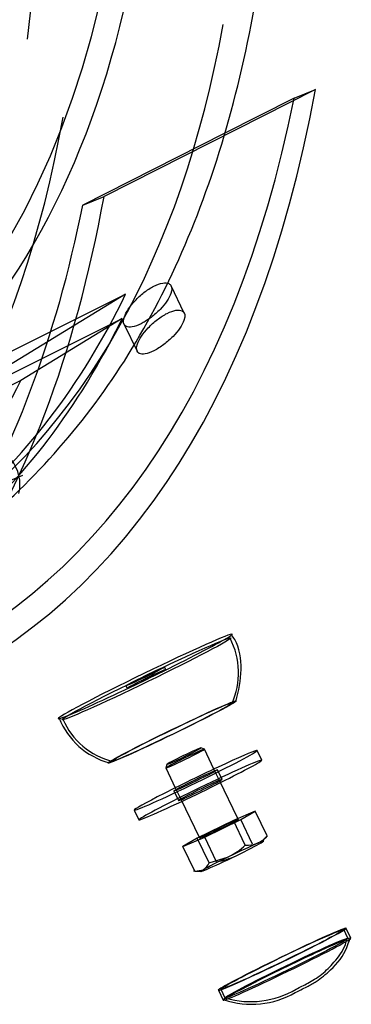
# Model space of a CAD drawing. Units: millimetres. Extents: x 0 to 410, y 0 to 287.
# Drawn here: x 299 to 300, y 111 to 115 of the extents above; entities that cross this region are included whole.
import ezdxf
from ezdxf.lldxf.tags import DXFTag

# ---------------------------------------------------------------- set-up
doc = ezdxf.new("R2010")
doc.units = ezdxf.units.MM
for name, color, linetype in [('8_FAKÖTÉSŰ_ALÁTÉ', 7, 'Continuous'), ('Alapfólia', 7, 'Continuous'), ('CSŐCSÚSZDA_90FOK', 7, 'Continuous'), ('CSŐCSÚSZDA_BILIN', 7, 'Continuous'), ('CSŐCSÚSZDA_EGYEN', 7, 'Continuous'), ('CSŐCSÚSZDA_TARTÓ', 7, 'Continuous'), ('KUPAK2', 7, 'Continuous'), ('KUPAK_FELSŐ', 7, 'Continuous'), ('M8X15', 7, 'Continuous'), ('M8X80', 7, 'Continuous')]:
    doc.layers.add(name, color=color, linetype=linetype)
tags = doc.linetypes.add('HIDDEN2', pattern=[4.7625, 3.175, -1.5875]).pattern_tags.tags
tags[6:7] = [DXFTag(74, 4), DXFTag(75, 0), DXFTag(340, '0'), DXFTag(46, 0.0), DXFTag(50, 0.0), DXFTag(44, 0.0), DXFTag(45, 0.0)]
tags[4:5] = [DXFTag(74, 4), DXFTag(75, 0), DXFTag(340, '0'), DXFTag(46, 0.0), DXFTag(50, 0.0), DXFTag(44, 0.0), DXFTag(45, 0.0)]

# ---------------------------------------------------------------- blocks, each defined once
blk = doc.blocks.new('SE3')
at = {"layer": '8_FAKÖTÉSŰ_ALÁTÉ', "color": 7, "linetype": 'Continuous'}
for p, q in [((299.831, 112.3373), (299.8136, 112.3733)), ((299.3564, 112.1518), (299.3739, 112.1158))]:
    blk.add_line(p, q, dxfattribs=at)
at = {"layer": '8_FAKÖTÉSŰ_ALÁTÉ', "color": 7, "linetype": 'HIDDEN2'}
for p, q in [((299.6834, 112.2658), (299.666, 112.3018)), ((299.504, 112.2233), (299.5215, 112.1873))]:
    blk.add_line(p, q, dxfattribs=at)
at = {"layer": '8_FAKÖTÉSŰ_ALÁTÉ', "color": 7, "linetype": 'Continuous'}
for centre, major_axis, start_param, end_param in [((299.585, 112.2625), (0.2286, 0.1108), 0, 3.141593), ((299.6024, 112.2266), (0.2286, 0.1108), 0, 4.391974), ((299.6024, 112.2266), (0.2286, 0.1108), 5.032804, 6.283185), ((299.6024, 112.2266), (0.081, 0.0392), 0, 3.617475), ((299.6024, 112.2266), (0.081, 0.0392), 5.807303, 6.283185)]:
    blk.add_ellipse(centre, major_axis=major_axis, ratio=0.033043, start_param=start_param, end_param=end_param, dxfattribs=at)
at = {"layer": '8_FAKÖTÉSŰ_ALÁTÉ', "color": 7, "linetype": 'HIDDEN2'}
for centre, major_axis, start_param, end_param in [((299.585, 112.2625), (0.2286, 0.1108), 3.141593, 6.283185), ((299.6024, 112.2266), (0.081, 0.0392), 3.617475, 5.807303), ((299.6024, 112.2266), (0.2286, 0.1108), 4.391974, 5.032804)]:
    blk.add_ellipse(centre, major_axis=major_axis, ratio=0.033043, start_param=start_param, end_param=end_param, dxfattribs=at)
blk.add_ellipse((299.585, 112.2625), major_axis=(0.081, 0.0392), ratio=0.033043, dxfattribs=at)
at = {"layer": 'CSŐCSÚSZDA_90FOK', "color": 7, "linetype": 'HIDDEN2'}
for centre in [(293.0933, 120.6787), (292.9801, 120.6097)]:
    blk.add_ellipse(centre, major_axis=(4.4012, -7.2133), ratio=0.467641, dxfattribs=at)
at = {"layer": 'CSŐCSÚSZDA_BILIN', "color": 7, "linetype": 'HIDDEN2'}
for p, q in [((298.4609, 113.6393), (299.3244, 114.0706)), ((299.3244, 114.0706), (298.8415, 113.776)), ((298.4717, 113.5608), (299.3118, 113.9804)), ((299.3118, 113.9804), (298.9345, 113.7503)), ((298.9345, 113.7503), (298.0944, 113.3306))]:
    blk.add_line(p, q, dxfattribs=at)
for centre, major_axis, start_param, end_param in [((293.661, 121.0251), (4.5939, -7.5292), 0.030193, 6.108459), ((293.6144, 120.9966), (4.5574, -7.4694), 0.030682, 6.108001), ((293.1616, 120.7204), (4.5574, -7.4694), 0.162243, 6.108019), ((293.1161, 120.6926), (4.5939, -7.5292), 0.030187, 6.108464), ((293.8565, 121.1444), (4.1942, -6.8741), 0.036917, 6.102174), ((293.834, 121.1306), (4.1772, -6.8463), 0.036917, 6.102174), ((293.734, 121.0696), (4.1909, -6.8687), 0.036917, 6.102174), ((293.7564, 121.0833), (4.1772, -6.8463), 0.036917, 6.102174), ((293.0285, 120.6392), (4.1905, -6.8681), 0.036917, 6.102174), ((292.9893, 120.6153), (4.7725, -7.8219), 0.534231, 2.577418), ((293.6816, 121.0376), (4.1864, -6.8613), 0.131489, 2.907133), ((293.834, 121.1306), (4.1407, -6.7865), 0.251447, 0.870665), ((293.6871, 121.041), (4.8335, -7.9219), 0.02697, 0.482842), ((293.0869, 120.6748), (4.8335, -7.9219), 0.02697, 0.486577), ((293.6285, 121.0052), (4.8335, -7.9219), 0.062867, 0.292273), ((293.5757, 120.973), (4.8699, -7.9816), 0.069393, 0.291017), ((293.1984, 120.7428), (4.8699, -7.9816), 0.069393, 0.291017)]:
    blk.add_ellipse(centre, major_axis=major_axis, ratio=0.467641, start_param=start_param, end_param=end_param, dxfattribs=at)
at = {"layer": 'CSŐCSÚSZDA_BILIN', "color": 7, "linetype": 'Continuous'}
blk.add_open_spline([(298.6676, 113.134), (298.6831, 113.1439), (298.8058, 113.2232), (299.0315, 113.4316), (299.2982, 113.7663), (299.5193, 114.1662), (299.6913, 114.622), (299.8128, 115.1326), (299.863, 115.536), (299.8781, 115.7628), (299.88, 115.7944)], degree=3, knots=[0, 0, 0, 0, 0.0111241, 0.1031468, 0.1953845, 0.2884219, 0.3825023, 0.4774768, 0.5730167, 0.5883806, 0.5883806, 0.5883806, 0.5883806], dxfattribs=at)
at = {"layer": 'CSŐCSÚSZDA_EGYEN', "color": 7, "linetype": 'HIDDEN2'}
blk.add_ellipse((293.2065, 120.7478), major_axis=(4.4012, -7.2133), ratio=0.467641, start_param=0.164684, end_param=6.283185, dxfattribs=at)
at = {"layer": 'CSŐCSÚSZDA_TARTÓ', "color": 7, "linetype": 'HIDDEN2'}
for p, q in [((300.0312, 114.8324), (299.2444, 114.4338)), ((299.6915, 114.6679), (299.1652, 114.4013)), ((299.1652, 114.4013), (299.2444, 114.4338)), ((299.543, 114.0002), (299.4939, 114.1015)), ((299.3186, 113.9586), (299.3672, 113.8585))]:
    blk.add_line(p, q, dxfattribs=at)
at = {"layer": 'CSŐCSÚSZDA_TARTÓ', "color": 7, "linetype": 'Continuous'}
for q in [(299.6915, 114.6679), (300.0312, 114.8324)]:
    blk.add_line((299.952, 114.7999), q, dxfattribs=at)
for major_axis, start_param, end_param in [((-4.0446, 7.984), 2.511356, 3.696893), ((-3.9994, 7.8948), 2.528346, 3.679902)]:
    blk.add_ellipse((294.6115, 120.6122), major_axis=major_axis, ratio=0.471094, start_param=start_param, end_param=end_param, dxfattribs=at)
at = {"layer": 'CSŐCSÚSZDA_TARTÓ', "color": 7, "linetype": 'HIDDEN2'}
for major_axis, start_param, end_param in [((-4.0446, 7.984), 3.097142, 3.696893), ((-3.9994, 7.8948), 3.418806, 3.679902)]:
    blk.add_ellipse((293.8246, 120.2136), major_axis=major_axis, ratio=0.471094, start_param=start_param, end_param=end_param, dxfattribs=at)
for points, knots in [([(299.3972, 113.9692), (299.3921, 113.9662), (299.3871, 113.9633), (299.3703, 113.9548), (299.3589, 113.9507), (299.34, 113.9472), (299.3324, 113.9478), (299.3159, 113.9556), (299.3139, 113.9689), (299.3258, 114.0035), (299.3398, 114.0252), (299.3694, 114.0569), (299.3809, 114.0674), (299.4048, 114.0861), (299.4175, 114.0944), (299.4415, 114.1065), (299.4529, 114.1105), (299.4721, 114.1137), (299.4798, 114.1129), (299.4892, 114.1082), (299.492, 114.1053), (299.4938, 114.1016)], [0.2245107, 0.2245107, 0.2245107, 0.2245107, 0.25, 0.25, 0.3125, 0.3125, 0.375, 0.375, 0.5, 0.5, 0.625, 0.625, 0.6875, 0.6875, 0.75, 0.75, 0.8125, 0.8125, 0.875, 0.875, 0.9183654, 0.9183654, 0.9183654, 0.9183654]), ([(299.5417, 113.973), (299.5477, 113.9903), (299.5456, 114.0033), (299.529, 114.0116), (299.5215, 114.0124), (299.5025, 114.0093), (299.4914, 114.0054), (299.4674, 113.9934), (299.4547, 113.9853), (299.4306, 113.9667), (299.4192, 113.9564), (299.3889, 113.9244), (299.3749, 113.9029), (299.3626, 113.8686), (299.3646, 113.8554), (299.3806, 113.8477), (299.3881, 113.8471), (299.4068, 113.8505), (299.4181, 113.8545), (299.4419, 113.8665), (299.4547, 113.8745), (299.4792, 113.8929), (299.4908, 113.9032), (299.5213, 113.9344), (299.5357, 113.9557), (299.5417, 113.973)], [0, 0, 0, 0, 0.125, 0.125, 0.1875, 0.1875, 0.25, 0.25, 0.3125, 0.3125, 0.375, 0.375, 0.5, 0.5, 0.625, 0.625, 0.6875, 0.6875, 0.75, 0.75, 0.8125, 0.8125, 0.875, 0.875, 1, 1, 1, 1])]:
    blk.add_open_spline(points, degree=3, knots=knots, dxfattribs=at)
at = {"layer": 'CSŐCSÚSZDA_TARTÓ', "color": 7, "linetype": 'Continuous'}
blk.add_open_spline([(299.4929, 114.0737), (299.487, 114.0562), (299.4731, 114.0353), (299.4426, 114.0036), (299.4313, 113.9935), (299.4119, 113.9788), (299.4045, 113.9737), (299.3972, 113.9692)], degree=3, knots=[0, 0, 0, 0, 0.125, 0.125, 0.1875, 0.1875, 0.2245107, 0.2245107, 0.2245107, 0.2245107], dxfattribs=at)
blk.add_open_spline([(299.4938, 114.1016), (299.4971, 114.0947), (299.4968, 114.0851), (299.4929, 114.0737)], degree=3, dxfattribs=at)
at = {"layer": 'KUPAK2', "color": 7, "linetype": 'HIDDEN2'}
for p, q in [((299.474, 112.6751), (299.4696, 112.6841)), ((299.3256, 112.6143), (299.33, 112.6053))]:
    blk.add_line(p, q, dxfattribs=at)
for centre, radius, start, end in [((299.4666, 112.6629), 0.2783, 335.5774, 27.485), ((299.3366, 112.5934), 0.2662, 202.9265, 256.9269)]:
    blk.add_arc(centre, radius, start, end, dxfattribs=at)
at = {"layer": 'KUPAK2', "color": 7, "linetype": 'Continuous'}
blk.add_arc((299.3361, 112.5958), 0.2777, 201.4374, 254.8417, dxfattribs=at)
blk.add_ellipse((299.3976, 112.6492), major_axis=(-0.324, -0.157), ratio=0.033043, start_param=3.141661, end_param=6.282798, dxfattribs=at)
at = {"layer": 'KUPAK2', "color": 7, "linetype": 'HIDDEN2'}
blk.add_ellipse((299.3976, 112.6492), major_axis=(-0.324, -0.157), ratio=0.033043, start_param=0, end_param=3.141661, dxfattribs=at)
for centre, major_axis in [((299.402, 112.6402), (-0.3149, -0.1526)), ((299.3976, 112.6492), (0.072, 0.0349)), ((299.402, 112.6402), (0.072, 0.0349))]:
    blk.add_ellipse(centre, major_axis=major_axis, ratio=0.033043, dxfattribs=at)
at = {"layer": 'KUPAK2', "color": 7, "linetype": 'Continuous'}
for major_axis in [(-0.2379, -0.1153), (-0.2248, -0.1089)]:
    blk.add_ellipse((299.4978, 112.4424), major_axis=major_axis, ratio=0.033043, dxfattribs=at)
blk.add_open_spline([(299.7342, 112.5546), (299.7459, 112.5978), (299.7615, 112.6682), (299.7477, 112.7633), (299.7229, 112.7984), (299.7182, 112.805)], degree=3, knots=[0, 0, 0, 0, 0.473231, 0.914214, 1, 1, 1, 1], dxfattribs=at)
at = {"layer": 'KUPAK_FELSŐ', "color": 7, "linetype": 'HIDDEN2'}
for p, q in [((300.1522, 111.6753), (300.1364, 111.7079)), ((299.6787, 111.4861), (299.6944, 111.4535))]:
    blk.add_line(p, q, dxfattribs=at)
at = {"layer": 'KUPAK_FELSŐ', "color": 7, "linetype": 'Continuous'}
for p, q in [((300.163, 111.6758), (300.1454, 111.7122)), ((299.6697, 111.4817), (299.6873, 111.4453))]:
    blk.add_line(p, q, dxfattribs=at)
blk.add_arc((299.793, 111.7532), 0.3235, 251.5876, 300.1461, dxfattribs=at)
at = {"layer": 'KUPAK_FELSŐ', "color": 7, "linetype": 'HIDDEN2'}
blk.add_arc((299.7899, 111.7699), 0.3302, 253.6878, 300.7802, dxfattribs=at)
at = {"layer": 'KUPAK_FELSŐ', "color": 7, "linetype": 'Continuous'}
for centre, start_param, end_param in [((299.9075, 111.597), 3.141593, 6.283185), ((299.9252, 111.5606), 3.106991, 6.283185), ((299.9252, 111.5606), 0, 0.033753)]:
    blk.add_ellipse(centre, major_axis=(-0.2379, -0.1153), ratio=0.033043, start_param=start_param, end_param=end_param, dxfattribs=at)
at = {"layer": 'KUPAK_FELSŐ', "color": 7, "linetype": 'HIDDEN2'}
for centre, start_param, end_param in [((299.9075, 111.597), 0, 3.141593), ((299.9252, 111.5606), 0.033753, 3.106991)]:
    blk.add_ellipse(centre, major_axis=(-0.2379, -0.1153), ratio=0.033043, start_param=start_param, end_param=end_param, dxfattribs=at)
for centre in [(299.9075, 111.597), (299.9233, 111.5644)]:
    blk.add_ellipse(centre, major_axis=(-0.2289, -0.1109), ratio=0.033043, dxfattribs=at)
at = {"layer": 'KUPAK_FELSŐ', "color": 7, "linetype": 'Continuous'}
blk.add_open_spline([(299.9555, 111.4735), (299.9634, 111.4773), (299.9778, 111.4842), (300.0045, 111.4978), (300.0395, 111.5168), (300.0981, 111.5632), (300.1431, 111.6196), (300.1551, 111.6611), (300.1585, 111.6732)], degree=3, knots=[0, 0, 0, 0, 0.079317, 0.166527, 0.317099, 0.545483, 0.886151, 1, 1, 1, 1], dxfattribs=at)
at = {"layer": 'KUPAK_FELSŐ', "color": 7, "linetype": 'HIDDEN2'}
blk.add_open_spline([(299.9589, 111.4862), (299.967, 111.4901), (299.982, 111.4975), (300.004, 111.5088), (300.0278, 111.5223), (300.0637, 111.5474), (300.1042, 111.588), (300.1387, 111.6344), (300.1463, 111.665), (300.1481, 111.6727)], degree=3, knots=[0, 0, 0, 0, 0.087592, 0.185846, 0.302694, 0.420886, 0.645244, 0.92344, 1, 1, 1, 1], dxfattribs=at)
at = {"layer": 'M8X15', "color": 7, "linetype": 'Continuous'}
for p, q in [((299.6177, 112.3784), (299.6043, 112.383)), ((299.6535, 112.3046), (299.6178, 112.3784)), ((299.4784, 112.322), (299.4738, 112.3087)), ((299.4738, 112.3086), (299.5095, 112.2348)), ((299.7426, 112.1208), (299.6738, 112.2627)), ((299.5299, 112.1929), (299.5984, 112.0514)), ((299.8063, 112.1482), (299.7255, 112.1135)), ((299.8508, 112.0565), (299.8063, 112.1482)), ((299.7255, 112.1135), (299.5914, 112.048)), ((299.77, 112.0218), (299.7255, 112.1135)), ((299.8508, 112.0565), (299.8435, 112.0478)), ((299.5914, 112.048), (299.538, 112.0171)), ((299.5825, 111.9253), (299.538, 112.0171)), ((299.6358, 111.9562), (299.5914, 112.048)), ((299.6358, 111.9562), (299.708, 111.9786)), ((299.5772, 111.9256), (299.605, 111.9237)), ((299.5825, 111.9253), (299.6142, 111.9303))]:
    blk.add_line(p, q, dxfattribs=at)
at = {"layer": 'M8X15', "color": 7, "linetype": 'HIDDEN2'}
for p, q in [((299.6738, 112.2627), (299.6535, 112.3046)), ((299.5095, 112.2348), (299.5299, 112.1929)), ((299.753, 112.1173), (299.8063, 112.1482)), ((299.6188, 112.0518), (299.753, 112.1173)), ((299.7442, 112.1175), (299.7426, 112.1208)), ((299.7974, 112.0256), (299.753, 112.1173)), ((299.538, 112.0171), (299.6188, 112.0518)), ((299.5984, 112.0514), (299.6002, 112.0478)), ((299.6633, 111.96), (299.6188, 112.0518)), ((299.8435, 112.0478), (299.8333, 112.0356))]:
    blk.add_line(p, q, dxfattribs=at)
at = {"layer": 'M8X15', "color": 7, "linetype": 'Continuous'}
for centre, radius, start, end in [((299.7756, 112.1158), 0.0958, 294.6012, 321.747), ((299.5907, 112.2129), 0.262, 296.5824, 313.1714), ((299.7777, 112.124), 0.1024, 265.6627, 291.6046), ((299.5837, 111.9778), 0.0564, 302.7405, 337.5309)]:
    blk.add_arc(centre, radius, start, end, dxfattribs=at)
at = {"layer": 'M8X15', "color": 7, "linetype": 'HIDDEN2'}
for centre, radius, start, end in [((299.6229, 112.2182), 0.2613, 278.8987, 295.519), ((299.5902, 112.0275), 0.1024, 265.6627, 291.6046)]:
    blk.add_arc(centre, radius, start, end, dxfattribs=at)
at = {"layer": 'M8X15', "color": 7, "linetype": 'Continuous'}
for centre, major_axis, start_param, end_param in [((299.5414, 112.3525), (-0.063, -0.0305), 3.174659, 6.250119), ((299.5458, 112.3435), (0.072, 0.0349), 0, 3.141593), ((299.7217, 111.9805), (0.117, 0.0567), 0.625232, 1.67243), ((299.7217, 111.9805), (0.117, 0.0567), -1.469163, -0.421965), ((299.7217, 111.9805), (-0.117, -0.0567), 2.719627, 3.766825), ((299.7217, 111.9805), (-0.117, -0.0567), 0.625232, 1.67243), ((299.7217, 111.9805), (-0.117, -0.0567), -1.469163, -0.421965), ((299.7217, 111.9805), (0.117, 0.0567), 2.719627, 3.766825)]:
    blk.add_ellipse(centre, major_axis=major_axis, ratio=0.033043, start_param=start_param, end_param=end_param, dxfattribs=at)
at = {"layer": 'M8X15', "color": 7, "linetype": 'HIDDEN2'}
for centre, major_axis, start_param, end_param in [((299.5414, 112.3525), (-0.063, -0.0305), 0, 3.174659), ((299.5458, 112.3435), (0.072, 0.0349), 3.141593, 6.283185)]:
    blk.add_ellipse(centre, major_axis=major_axis, ratio=0.033043, start_param=start_param, end_param=end_param, dxfattribs=at)
blk.add_ellipse((299.6722, 112.0826), major_axis=(0.072, 0.0349), ratio=0.033043, dxfattribs=at)
at = {"layer": 'M8X80', "color": 7, "linetype": 'HIDDEN2'}
blk.add_line((298.9402, 113.3966), (298.8956, 113.3783), dxfattribs=at)
blk.add_ellipse((298.8144, 113.3748), major_axis=(-0.0494, 0.1203), ratio=0.881464, start_param=4.003815, end_param=5.051012, dxfattribs=at)

msp = doc.modelspace()

# ---------------------------------------------------------------- block references
at = {"layer": 'Alapfólia'}
msp.add_blockref('SE3', (0, 0), dxfattribs=at)

doc.saveas('drawing.dxf')
